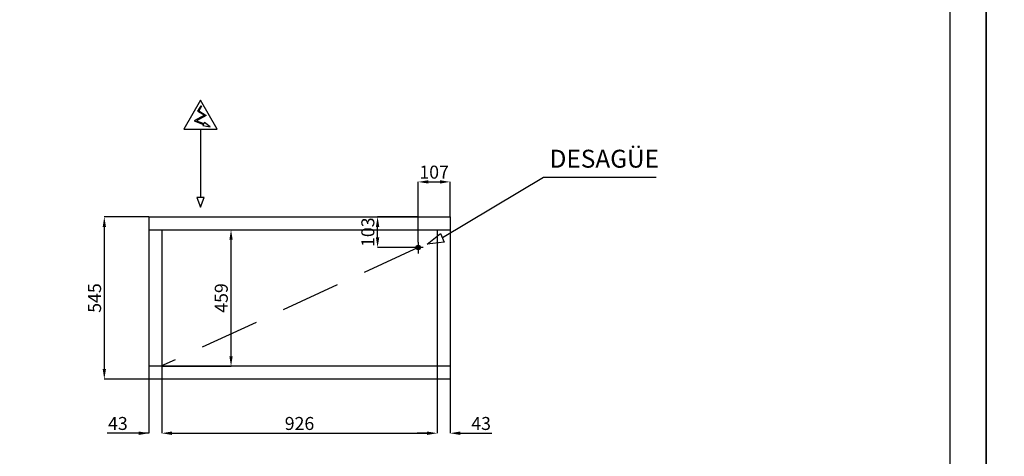
# Model space of a CAD drawing. Extents: x 4919 to 42706, y -3429 to 3756.
# Drawn here: x 34377 to 37686, y -345 to 1121 of the extents above; entities that cross this region are included whole.
import ezdxf
from ezdxf.enums import TextEntityAlignment as Align

# ---------------------------------------------------------------- set-up
doc = ezdxf.new("R2010")
doc.units = 0
doc.header["$LTSCALE"] = 16
doc.header["$PDMODE"] = 3
doc.header["$PDSIZE"] = 5
doc.linetypes.add('TRAZOS', pattern=[0.75, 0.5, -0.25])
doc.layers.get('0').update_dxf_attribs({"linetype": 'CONTINUOUS'})
doc.layers.get('DEFPOINTS').update_dxf_attribs({"linetype": 'CONTINUOUS'})
for name, color, linetype in [('ACOTA', 2, 'CONTINUOUS'), ('FORMATO', 180, 'CONTINUOUS'), ('LIMITS', 10, 'CONTINUOUS'), ('PLEGADO', 3, 'CONTINUOUS')]:
    doc.layers.add(name, color=color, linetype=linetype)
doc.styles.add('E1', font='isocp.shx')
doc.styles.add('SLDTEXTSTYLE1', font='TXT', dxfattribs={"width": 0.7})
doc.dimstyles.new('SLDDIMSTYLE1', dxfattribs={"dimtxt": 43.661418, "dimasz": 34, "dimexe": 0, "dimexo": 0.0625, "dimgap": 10.915354, "dimtad": 1, "dimdec": 1, "dimrnd": 1e-09, "dimzin": 12, "dimdsep": 46, "dimtxsty": 'SLDTEXTSTYLE1', "dimsah": 1, "dimcen": 0.09, "dimadec": 0, "dimazin": 0, "dimtfac": 1, "dimtdec": 1, "dimtofl": 0, "dimtmove": 0, "dimatfit": 3, "dimfxl": 0, "dimtolj": 1, "dimtzin": 12, "dimarcsym": 0})

# ---------------------------------------------------------------- blocks, each defined once
blk = doc.blocks.new('A$C5967047F')
at = {"linetype": 'Continuous'}
for p, q in [((56.8, 340.6, 818.1), (45.6, 322.7, 818.1)), ((59.3, 339, 818.1), (49.7, 323.7, 818.1)), ((56.8, 340.6, 818.1), (59.3, 339, 818.1)), ((68.7, 308.3, 818.1), (33.9, 289.3, 818.1)), ((74.6, 308.1, 818.1), (41.8, 290.2, 818.1)), ((45.6, 322.7, 818.1), (68.7, 308.3, 818.1)), ((49.7, 323.7, 818.1), (74.6, 308.1, 818.1)), ((33.9, 289.3, 818.1), (65.2, 278, 818.1)), ((41.8, 290.2, 818.1), (66.6, 280.6, 818.1))]:
    blk.add_line(p, q, dxfattribs=at)
at = {"linetype": 'Continuous', "elevation": 818.1}
blk.add_lwpolyline([(65.2, 278), (63.1, 274), (87.6, 269.6), (68.8, 284.7), (66.6, 280.6)], dxfattribs=at)
at = {"layer": 'ACOTA'}
blk.add_line((56.1, 262, 818.1), (56.1, 31.7, 818.1), dxfattribs=at)
at = {"layer": 'ACOTA', "linetype": 'Continuous', "elevation": 818.1}
blk.add_lwpolyline([(56.1, 359.1), (0, 262), (112.1, 262)], close=True, dxfattribs=at)
at = {"layer": 'ACOTA', "elevation": 818.1}
blk.add_lwpolyline([(56.1, 0), (68.4, 31.7), (43.7, 31.7)], close=True, dxfattribs=at)
blk = doc.blocks.new('*D33')
at = {"layer": 'ACOTA', "color": 0, "lineweight": -2}
for p, q in [((34854.6, 415.8), (35087.4, 415.8)), ((35087.4, -9.2), (35087.4, 381.8)), ((34854.6, -43.2), (35087.4, -43.2))]:
    blk.add_line(p, q, dxfattribs=at)
at = {"layer": 'ACOTA', "color": 0}
for points in [[(35093, 381.8), (35081.7, 381.8), (35087.4, 415.8)], [(35081.7, -9.2), (35093, -9.2), (35087.4, -43.2)]]:
    blk.add_solid(points, dxfattribs=at)
at = {"layer": 'DEFPOINTS', "color": 0}
for p in [(34854.5, 415.8), (35087.4, 415.8), (34854.5, -43.2)]:
    blk.add_point(p, dxfattribs=at)
at = {"layer": 'ACOTA', "color": 0, "insert": (35054.6, 186.3), "char_height": 43.66, "attachment_point": 5, "rotation": 90, "style": 'SLDTEXTSTYLE1'}
blk.add_mtext('\\A1;459', dxfattribs=at)
blk = doc.blocks.new('*D34')
at = {"layer": 'ACOTA', "color": 0, "lineweight": -2}
for p, q in [((34811.5, 458.8), (34661.5, 458.8)), ((34661.5, 424.8), (34661.5, -52.2)), ((34811.5, -86.2), (34661.5, -86.2))]:
    blk.add_line(p, q, dxfattribs=at)
at = {"layer": 'ACOTA', "color": 0}
for points in [[(34667.2, 424.8), (34655.9, 424.8), (34661.5, 458.8)], [(34655.9, -52.2), (34667.2, -52.2), (34661.5, -86.2)]]:
    blk.add_solid(points, dxfattribs=at)
at = {"layer": 'DEFPOINTS', "color": 0}
for p in [(34811.5, 458.8), (34661.5, -86.2), (34811.5, -86.2)]:
    blk.add_point(p, dxfattribs=at)
at = {"layer": 'ACOTA', "color": 0, "insert": (34628.8, 186.3), "char_height": 43.66, "attachment_point": 5, "rotation": 90, "style": 'SLDTEXTSTYLE1'}
blk.add_mtext('\\A1;545', dxfattribs=at)
blk = doc.blocks.new('*D35')
at = {"layer": 'ACOTA', "color": 0, "lineweight": -2}
for p, q in [((35716.5, 458.8), (35579.9, 458.8)), ((35579.9, 389.8), (35579.9, 424.8)), ((35716.5, 355.8), (35579.9, 355.8))]:
    blk.add_line(p, q, dxfattribs=at)
at = {"layer": 'ACOTA', "color": 0}
for points in [[(35585.6, 424.8), (35574.2, 424.8), (35579.9, 458.8)], [(35574.2, 389.8), (35585.6, 389.8), (35579.9, 355.8)]]:
    blk.add_solid(points, dxfattribs=at)
at = {"layer": 'DEFPOINTS', "color": 0}
for p in [(35579.9, 458.8), (35716.5, 458.8), (35716.5, 355.8)]:
    blk.add_point(p, dxfattribs=at)
at = {"layer": 'ACOTA', "color": 0, "insert": (35547.2, 407.3), "char_height": 43.66, "attachment_point": 5, "rotation": 90, "style": 'SLDTEXTSTYLE1'}
blk.add_mtext('\\A1;103', dxfattribs=at)
blk = doc.blocks.new('*D36')
at = {"layer": 'ACOTA', "color": 0, "lineweight": -2}
for p, q in [((35716.5, 374.2), (35716.5, 576.3)), ((35750.5, 576.3), (35789.5, 576.3)), ((35823.5, 458.9), (35823.5, 576.3))]:
    blk.add_line(p, q, dxfattribs=at)
at = {"layer": 'ACOTA', "color": 0}
for points in [[(35750.5, 582), (35750.5, 570.7), (35716.5, 576.3)], [(35789.5, 570.7), (35789.5, 582), (35823.5, 576.3)]]:
    blk.add_solid(points, dxfattribs=at)
at = {"layer": 'DEFPOINTS', "color": 0}
for p in [(35823.5, 576.3), (35716.5, 355.8), (35823.5, 188.8)]:
    blk.add_point(p, dxfattribs=at)
at = {"layer": 'ACOTA', "color": 0, "insert": (35770, 609.1), "char_height": 43.66, "attachment_point": 5, "style": 'SLDTEXTSTYLE1'}
blk.add_mtext('\\A1;107', dxfattribs=at)
blk = doc.blocks.new('*D53')
at = {"layer": 'ACOTA', "color": 0, "lineweight": -2}
for p, q in [((34854.5, -43.2), (34854.5, -268)), ((35780.5, -43.2), (35780.5, -268)), ((34888.5, -268), (35746.5, -268))]:
    blk.add_line(p, q, dxfattribs=at)
at = {"layer": 'ACOTA', "color": 0}
for points in [[(34888.5, -262.3), (34888.5, -273.6), (34854.5, -268)], [(35746.5, -273.6), (35746.5, -262.3), (35780.5, -268)]]:
    blk.add_solid(points, dxfattribs=at)
at = {"layer": 'DEFPOINTS', "color": 0}
for p in [(34854.5, -43.2), (35780.5, -43.2), (35780.5, -268)]:
    blk.add_point(p, dxfattribs=at)
at = {"layer": 'ACOTA', "color": 0, "insert": (35317.5, -235.2), "char_height": 43.66, "attachment_point": 5, "style": 'SLDTEXTSTYLE1'}
blk.add_mtext('\\A1;926', dxfattribs=at)
blk = doc.blocks.new('*D56')
at = {"layer": 'ACOTA', "color": 0, "lineweight": -2}
for p, q in [((35780.5, -43.2), (35780.5, -268)), ((35823.5, -86.2), (35823.5, -268)), ((35746.5, -268), (35712.5, -268)), ((35857.5, -268), (35964.3, -268))]:
    blk.add_line(p, q, dxfattribs=at)
at = {"layer": 'ACOTA', "color": 0}
for points in [[(35746.5, -273.6), (35746.5, -262.3), (35780.5, -268)], [(35857.5, -262.3), (35857.5, -273.6), (35823.5, -268)]]:
    blk.add_solid(points, dxfattribs=at)
at = {"layer": 'DEFPOINTS', "color": 0}
for p in [(35780.5, -43.2), (35823.5, -86.2), (35823.5, -268)]:
    blk.add_point(p, dxfattribs=at)
at = {"layer": 'ACOTA', "color": 0, "insert": (35927.9, -235.2), "char_height": 43.66, "attachment_point": 5, "style": 'SLDTEXTSTYLE1'}
blk.add_mtext('\\A1;43', dxfattribs=at)
blk = doc.blocks.new('*D57')
at = {"layer": 'ACOTA', "color": 0, "lineweight": -2}
for p, q in [((34811.5, -86.2), (34811.5, -268)), ((34811.5, -268), (34670.8, -268)), ((34777.5, -268), (34743.5, -268)), ((34854.5, -268), (34854.5, -268)), ((34888.5, -268), (34922.5, -268))]:
    blk.add_line(p, q, dxfattribs=at)
at = {"layer": 'ACOTA', "color": 0}
for points in [[(34777.5, -273.6), (34777.5, -262.3), (34811.5, -268)], [(34888.5, -262.3), (34888.5, -273.6), (34854.5, -268)]]:
    blk.add_solid(points, dxfattribs=at)
at = {"layer": 'DEFPOINTS', "color": 0}
for p in [(34811.5, -86.2), (34854.5, -268), (34854.5, -268)]:
    blk.add_point(p, dxfattribs=at)
at = {"layer": 'ACOTA', "color": 0, "insert": (34707.1, -235.2), "char_height": 43.66, "attachment_point": 5, "style": 'SLDTEXTSTYLE1'}
blk.add_mtext('\\A1;43', dxfattribs=at)

msp = doc.modelspace()

# ---------------------------------------------------------------- linework, layer by layer
for p, q in [((34811.53, 458.82), (35823.53, 458.82)), ((34811.53, 458.82), (34811.53, -86.18)), ((35823.53, 458.82), (35823.53, -86.18)), ((34811.53, 415.82), (35823.53, 415.82)), ((34854.53, 415.82), (34854.53, -43.18)), ((35780.53, 415.82), (35780.53, -43.18)), ((35716.53, 374.16), (35716.53, 336.24)), ((35732.71, 355.82), (35698.89, 355.82)), ((35823.53, -43.18), (34811.53, -43.18)), ((35823.53, -86.18), (34811.53, -86.18))]:
    msp.add_line(p, q)
for radius in [7.5, 5]:
    msp.add_circle((35716.53, 355.82), radius)
at = {"layer": 'ACOTA'}
for p, q in [((36137.07, 591.48), (35797.74, 388.57)), ((36516.76, 591.48), (36137.07, 591.48))]:
    msp.add_line(p, q, dxfattribs=at)
msp.add_lwpolyline([(35746.98, 367.65), (35791.61, 402.88), (35803.86, 374.27)], close=True, dxfattribs=at)
at = {"layer": 'FORMATO'}
msp.add_lwpolyline([(32666.45, -3307.84), (37504.85, -3307.84), (37504.85, 3635.27), (32666.45, 3635.27)], close=True, dxfattribs=at)
at = {"layer": 'LIMITS'}
for points in [[(32545.49, -3428.8), (37625.81, -3428.8), (37625.81, 3756.23), (32545.49, 3756.23)], [(37625.81, -3428.8), (42706.13, -3428.8), (42706.13, 3756.23), (37625.81, 3756.23)]]:
    msp.add_lwpolyline(points, close=True, dxfattribs=at)
at = {"layer": 'PLEGADO', "linetype": 'TRAZOS', "ltscale": 25}
msp.add_line((35716.53, 355.82), (34851.53, -43.18), dxfattribs=at)

# ---------------------------------------------------------------- block references
msp.add_blockref('A$C5967047F', (34929.17, 491.68, -818.08))

# ---------------------------------------------------------------- texts
at = {"layer": 'ACOTA', "style": 'E1'}
msp.add_text('DESAGÜE', height=60.168, dxfattribs=at).set_placement((36158.06, 654.23), align=Align.MIDDLE_LEFT)

# ---------------------------------------------------------------- dimensions: what is measured, and where the dimension line sits
at = {"layer": 'ACOTA'}
for base, p1, p2, picture, middle in [((35823.53, 576.32), (35716.53, 355.82), (35823.53, 188.82), '*D36', (35770.03, 609.07)), ((35780.53, -267.96), (34854.53, -43.18), (35780.53, -43.18), '*D53', (35317.53, -235.21)), ((35823.53, -267.96), (35780.53, -43.18), (35823.53, -86.18), '*D56', (35927.91, -235.21))]:
    dim = msp.add_linear_dim(base=base, p1=p1, p2=p2, dimstyle='SLDDIMSTYLE1', dxfattribs=at)
    dim.commit()
    dim.dimension.update_dxf_attribs({"geometry": picture, "text_midpoint": middle})
for base, p1, p2, picture, middle in [((34661.53, -86.18), (34811.53, 458.82), (34811.53, -86.18), '*D34', (34628.78, 186.32)), ((35579.9, 458.82), (35716.53, 355.82), (35716.53, 458.82), '*D35', (35547.16, 407.32))]:
    dim = msp.add_linear_dim(base=base, p1=p1, p2=p2, angle=90, dimstyle='SLDDIMSTYLE1', dxfattribs=at)
    dim.commit()
    dim.dimension.update_dxf_attribs({"geometry": picture, "text_midpoint": middle})
dim = msp.add_linear_dim(base=(35087.35, 415.82), p1=(34854.53, -43.18), p2=(34854.53, 415.82), angle=90, dimstyle='SLDDIMSTYLE1', dxfattribs=at)
dim.commit()
dim.dimension.update_dxf_attribs({"geometry": '*D33', "text_midpoint": (35087.35, 186.32), "dimtype": 160})
dim = msp.add_linear_dim(base=(34854.53, -267.96), p1=(34811.53, -86.18), p2=(34854.53, -267.96), dimstyle='SLDDIMSTYLE1', dxfattribs=at)
dim.commit()
dim.dimension.update_dxf_attribs({"geometry": '*D57', "text_midpoint": (34707.14, -267.96), "dimtype": 160})

doc.saveas('drawing.dxf')
